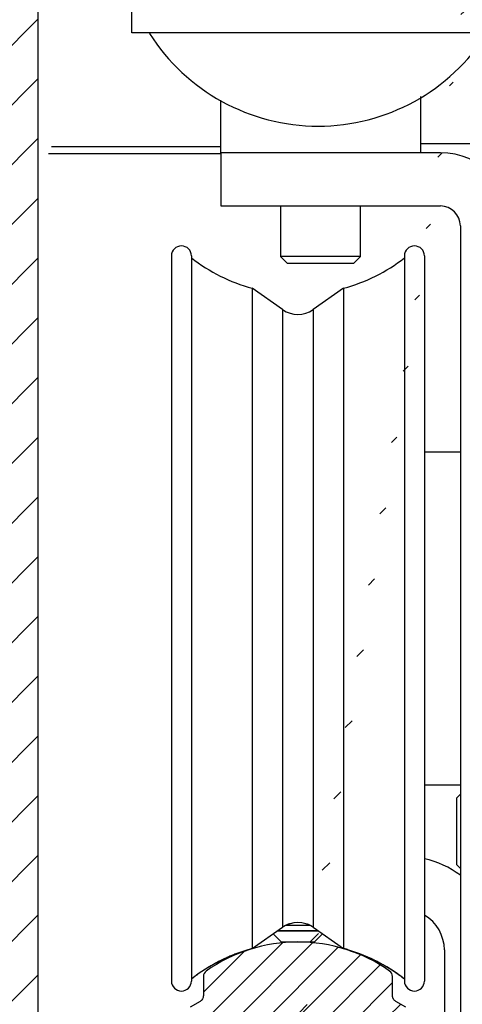
# Model space of a CAD drawing. Extents: x -193 to 1264, y -270 to 1781.
# Drawn here: x 997 to 1030, y 384 to 458 of the extents above; entities that cross this region are included whole.
import ezdxf

# ---------------------------------------------------------------- set-up
doc = ezdxf.new("R2010")
doc.units = 0
doc.header["$MEASUREMENT"] = 0
doc.header["$PDMODE"] = 2
doc.header["$PDSIZE"] = -0.01
doc.layers.get('0').update_dxf_attribs({"color": 1, "linetype": 'CONTINUOUS'})
doc.layers.get('DEFPOINTS').update_dxf_attribs({"color": 1, "linetype": 'CONTINUOUS'})
for name, color, linetype in [('2', 7, 'CONTINUOUS'), ('dimension-Bemassung', 2, 'CONTINUOUS'), ('hatching-Schraffur', 5, 'CONTINUOUS'), ('outline-Körperkante', 7, 'CONTINUOUS')]:
    doc.layers.add(name, color=color, linetype=linetype)
doc.styles.get("Standard").update_dxf_attribs({"font": 'monotxt.shx'})
doc.dimstyles.new('ISO-7.5', dxfattribs={"dimtxt": 7.5, "dimasz": 10, "dimexe": 2, "dimexo": 1.3, "dimgap": 4, "dimtad": 1, "dimtxsty": 'STANDARD', "dimcen": 2.5, "dimadec": 0, "dimazin": 0, "dimtfac": 1, "dimtmove": 0, "dimatfit": 3, "dimfxl": 1, "dimarcsym": 0})

# ---------------------------------------------------------------- blocks, each defined once
blk = doc.blocks.new('337026_Kämpferprofil_selbsttragend')
at = {"layer": 'hatching-Schraffur'}
h = blk.add_hatch(dxfattribs=at)
h.set_pattern_fill('ANSI31', color=256, style=0)
h.set_pattern_definition([(45, (-50, 200), (-2.245064030267287, 2.245064030267288), [])])
edge = h.paths.add_edge_path(flags=16)
edge.add_arc((-1.499999999999981, 183.392774229624), 1.499999999999981, 0, 102.2257885931583)
edge.add_arc((-3.299999999999974, 191.7), 7.000000000000001, 259.151029108333, 282.2257885931573, ccw=False)
edge.add_arc((-4.429324861157061, 185.80723958081), 1.000000000000036, 165.0000000000024, 259.1510291083345, ccw=False)
edge.add_line((-5.39525068744615, 186.0660586259125), (-5.394354018681042, 186.0694050393015))
edge.add_arc((-4.428428192391879, 185.810585994199), 1.000000000000081, 86.30772943414132, 165.0000000000035, ccw=False)
edge.add_arc((-4.099999999999965, 190.9), 4.100000000000016, 266.3077294341364, 375.803595590368)
edge.add_line((-0.1549762906581122, 192.0165965845957), (0.4961940777125449, 192.6677669529663))
edge.add_arc((0.1426406871192632, 193.0213203435596), 0.5000000000000075, 315.0000000000004, 404.9999999999996)
edge.add_line((0.4961940777125449, 193.3748737341529), (-1.625126265847086, 195.4961940777125))
edge.add_arc((-1.978679656440363, 195.1426406871192), 0.500000000000004, 45, 135)
edge.add_line((-2.332233047033639, 195.4961940777125), (-2.983403415404325, 194.8450237093418))
edge.add_arc((-4.100000000000056, 190.8999999999999), 4.10000000000008, 74.19640440963141, 183.6922705658615)
edge.add_arc((-9.189414005801066, 190.5715718076081), 1.000000000000035, -74.99999999999977, 3.6922705658628843, ccw=False)
edge.add_line((-8.930594960698526, 189.605645981319), (-8.933941374087482, 189.6047493125538))
edge.add_arc((-9.192760419190009, 190.5706751388429), 0.9999999999999992, 190.8489708916679, 285.0000000000004, ccw=False)
edge.add_arc((-3.299999999999987, 191.6999999999999), 7, 167.7742114068417, 190.8489708916672, ccw=False)
edge.add_arc((-11.607225770376, 193.5000000000001), 1.499999999999998, 347.7742114068416, 449.9999999999999)
edge.add_line((-11.607225770376, 195.0000000000001), (-44.5, 195.0000000000001))
edge.add_arc((-44.5, 194.5000000000001), 0.5, 90, 180)
edge.add_line((-45, 194.5000000000001), (-44.99999999999999, 16.60722577037606))
edge.add_arc((-43.49999999999997, 16.60722577037605), 1.500000000000007, 179.9999999999997, 282.2257885931569)
edge.add_arc((-41.69999999999993, 8.29999999999998), 7.000000000000022, 79.15102910833349, 102.22578859315792, ccw=False)
edge.add_arc((-40.57067513884292, 14.19276041919003), 1.000000000000003, -15, 79.15102910833258, ccw=False)
edge.add_line((-39.60474931255385, 13.93394137408751), (-39.605645981319, 13.93059496069838))
edge.add_arc((-40.57157180760806, 14.18941400580091), 0.9999999999999992, 266.30772943413615, 344.9999999999996, ccw=False)
edge.add_arc((-40.90000000000006, 9.10000000000002), 4.100000000000019, 86.30772943413653, 195.8035955903683)
edge.add_line((-44.84502370934191, 7.983403415404325), (-45.45052571912836, 7.377901405617819))
edge.add_arc((-45.09697232853509, 7.024348015024543), 0.4999999999999991, 134.9999999999994, 225.0000000000006)
edge.add_line((-45.45052571912836, 6.670794624431266), (-43.32920537556873, 4.549474280871663))
edge.add_arc((-42.97565198497546, 4.903027671464941), 0.4999999999999997, 225.0000000000007, 314.9999999999993)
edge.add_line((-42.62209859438219, 4.549474280871663), (-42.01659658459568, 5.154976290658169))
edge.add_arc((-40.90000000000007, 9.100000000000035), 4.100000000000001, 254.196404409633, 363.9737280465372)
edge.add_arc((-35.81226075205017, 9.453425161626006), 1.000000000000016, 106.57822253706519, 183.9737280465366, ccw=False)
edge.add_line((-36.09758485150396, 10.41185625370875), (-36.09725290239774, 10.4119550746679))
edge.add_arc((-35.81192880294397, 9.45352398258517), 1, 11.084354202601276, 106.57822253706459, ccw=False)
edge.add_arc((-41.69999999999999, 8.300000000000013), 6.999999999999988, -12.225788593157688, 11.084354202601617, ccw=False)
edge.add_arc((-33.39277422962395, 6.500000000000001), 1.500000000000003, 167.7742114068428, 269.9999999999995)
edge.add_line((-33.39277422962397, 5), (-0.5, 5))
edge.add_arc((-0.5, 5.5), 0.5, 270, 360)
edge.add_line((0, 5.5), (0, 183.392774229624))
edge = h.paths.add_edge_path()
edge.add_arc((22.50005421359364, 82.50826743823109), 0.4999734585983254, 45.00629378340669, 90.00621279079193)
edge.add_arc((22.4999411885278, 82.50825975238055), 0.5000588114721736, 359.9978392303195, 404.9977582377003)
edge.add_arc((22.99999999999997, 89.60824089389001), 10, 270, 360)
edge.add_line((22.99999999999997, 79.60824089389001), (22.99999999999997, 82.50825975238055))
edge.add_line((32.99999999999997, 89.6082408938901), (33.00000000000003, 94.00824089389022))
edge.add_line((9.959612464598967, 82.99983688203768), (22.4999999996442, 83.0082408938901))
edge.add_arc((40.50000000000003, 193.5), 0.3485122465729103, 95.26220550063447, 263.8446411575326)
edge.add_arc((38.60000000000449, 193.5000000000053), 1.899999999994567, 10.5244110011125, 79.47557836916668)
edge.add_arc((38.60000000000591, 195.4), 0.3485125975753097, 185.2622108152809, 354.737789184541)
edge.add_arc((38.59999999999831, 193.4999999999968), 1.900000000002341, 100.5244216305156, 169.4305340908385)
edge.add_arc((36.70000000000047, 193.5000000000002), 0.3499999999997843, 315.2772522432376, 444.7152670461046)
edge.add_line((36.69079152932957, 192.9996956416502), (36.94868205383261, 193.2537131020504))
edge.add_arc((36.33992314409724, 193.3559137998685), 0.5000000000000002, 224.9999999999996, 314.5665119528147)
edge.add_line((35.6351767721859, 193.3535533905932), (35.98636975350397, 193.0023604092752))
edge.add_arc((35.28162338159262, 193), 0.5000000000000027, 45.00000000000022, 90)
edge.add_line((10, 193.5), (35.28162338159262, 193.5))
edge.add_arc((10, 188.5), 5, 90, 180)
edge.add_line((5, 91.50000000000003), (5, 188.5))
edge.add_arc((8, 91.50000000000003), 3, 180, 270)
edge.add_line((10.99999999999997, 88.50000000000003), (8, 88.50000000000003))
edge.add_arc((10.99999999999997, 91.50000000000003), 3, 270, 360)
edge.add_line((13.99999999999997, 94.00000000000003), (13.99999999999997, 91.50000000000003))
edge.add_arc((14.49999999999997, 94.00000000000003), 0.5, 90, 180)
edge.add_line((17.5, 94.49999999999997), (14.49999999999997, 94.50000000000001))
edge.add_arc((17.5, 93.99999999999996), 0.5, 0, 90)
edge.add_line((18, 88.99999999999996), (18, 93.99999999999996))
edge.add_arc((18.5, 88.99999999999996), 0.5, 180, 270)
edge.add_line((23.01676030258088, 88.50000000000003), (18.5, 88.49999999999997))
edge.add_arc((24.5, 87.90000000000003), 1.599999999999988, 22.02431283704211, 157.9756871629579)
edge.add_line((30.50000000000003, 88.50000000000003), (25.98323969741912, 88.50000000000003))
edge.add_arc((30.50000000000003, 89.00000000000003), 0.5, 270, 360)
edge.add_line((31, 94.00000000000003), (31.00000000000003, 89.00000000000003))
edge.add_arc((31.5, 94.00000000000003), 0.5, 90, 180)
edge.add_line((32.5, 94.50000000000001), (31.5, 94.50000000000001))
edge.add_arc((32.5, 94.00000000000003), 0.5, 0, 90)
edge.add_arc((9.999999999999972, 78.00000000000001), 5, 90, 180)
edge.add_line((4.999999999999971, 5.5), (4.999999999999971, 78.00000000000001))
edge.add_arc((5.499999999999971, 5.5), 0.5, 180, 270)
edge.add_line((13.00000000000003, 5), (5.499999999999971, 5))
edge.add_arc((13.00000000000003, 5.5), 0.5, 270, 360)
edge.add_line((13.49999999999997, 16.5), (13.50000000000003, 5.5))
edge.add_arc((13.99999999999997, 16.5), 0.5, 90, 180)
edge.add_line((14.5, 17), (13.99999999999997, 17))
edge.add_arc((14.5, 17.5), 0.5, 270, 360)
edge.add_line((15, 25.5), (15, 17.5))
edge.add_arc((15.5, 25.5), 0.5, 90, 180)
edge.add_line((18.49999999999997, 26), (15.5, 26))
edge.add_arc((18.49999999999997, 25.5), 0.5, 0, 90)
edge.add_line((19, 8.550000000000011), (18.99999999999997, 25.5))
edge.add_arc((18.5, 8.550000000000011), 0.5, 270, 360)
edge.add_line((18, 8.050000000000011), (18.5, 8.050000000000011))
edge.add_arc((18, 8.550000000000011), 0.5, 180, 270)
edge.add_line((17.5, 9), (17.5, 8.550000000000011))
edge.add_arc((17, 9), 0.5, 0, 90)
edge.add_line((16.5, 9.5), (17, 9.5))
edge.add_arc((16.5, 9), 0.5, 90, 180)
edge.add_line((16, 2.5), (16, 9))
edge.add_arc((16.5, 2.5), 0.5, 180, 270)
edge.add_line((17, 2), (16.5, 2))
edge.add_arc((17, 2.5), 0.5, 270, 360)
edge.add_line((17.5, 2.949999999999988), (17.5, 2.5))
edge.add_arc((18, 2.949999999999988), 0.5, 90, 180)
edge.add_line((18.50000000000003, 3.449999999999988), (18, 3.449999999999988))
edge.add_arc((18.50000000000003, 2.949999999999988), 0.5, 0, 90)
edge.add_line((18.99999999999997, 0.5), (19.00000000000003, 2.949999999999988))
edge.add_arc((18.49999999999997, 0.5), 0.5, 270, 360)
edge.add_line((10.51961524227067, 0), (18.49999999999997, 0))
edge.add_line((10, 0.3000000000000114), (10.51961524227067, 0))
edge.add_line((9.480384757729325, 0), (10, 0.3000000000000114))
edge.add_line((-48.5, 0), (9.480384757729325, 0))
edge.add_arc((-48.5, 1.5), 1.5, 180, 270)
edge.add_line((-50, 198.5), (-50, 1.5))
edge.add_arc((-48.5, 198.5), 1.5, 90, 180)
edge.add_line((113.5, 200), (-48.5, 200))
edge.add_arc((113.5, 199.5), 0.5, 0, 90)
edge.add_line((114, 198.5), (114, 199.5))
edge.add_line((113, 197.5), (114, 198.5))
edge.add_line((112, 197.5), (113, 197.5))
edge.add_arc((112, 197), 0.5, 90, 179.9999999999994)
edge.add_line((111.5, 195.5), (111.5, 197))
edge.add_arc((112, 195.5), 0.5, 180, 270)
edge.add_line((114.25, 195), (112, 195))
edge.add_arc((114.25, 194.75), 0.25, 0, 90)
edge.add_arc((114.75, 194.75), 0.2499999999999289, 179.9999999999902, 270)
edge.add_line((117.5, 194.5000000000001), (114.75, 194.5))
edge.add_line((120.25, 194.5), (117.5, 194.5000000000001))
edge.add_arc((120.25, 194.75), 0.25, 270, 360.000000000013)
edge.add_arc((120.7499999999999, 194.75), 0.25, 90, 180)
edge.add_line((123, 195), (120.7499999999999, 195))
edge.add_arc((123, 195.5), 0.5, 270, 360)
edge.add_line((123.5, 197), (123.5, 195.5))
edge.add_arc((123, 197), 0.5000000000000049, 5.598e-13, 90)
edge.add_line((122, 197.5), (123, 197.5))
edge.add_line((121, 198.5), (122, 197.5))
edge.add_line((121, 199.5), (121, 198.5))
edge.add_arc((121.5, 199.5), 0.5, 90, 180)
edge.add_line((138, 200), (121.5, 200))
edge.add_arc((138, 199.5), 0.5, 0, 90)
edge.add_line((138.5, 197.5), (138.5, 199.5))
edge.add_arc((138, 197.5), 0.5, 270, 360)
edge.add_line((128, 197), (138, 197))
edge.add_arc((128, 195.5), 1.5, 90, 180)
edge.add_line((126.5, 194.5), (126.5, 195.5))
edge.add_arc((123.5, 194.5), 2.999999999999997, 270, 360)
edge.add_line((111.5, 191.5), (123.5, 191.5))
edge.add_arc((111.5, 191), 0.5, 90, 180.0000000000016)
edge.add_arc((109.5, 191), 1.50000000000001, 270, 360.0000000000007)
edge.add_line((107, 189.4999999999999), (109.5, 189.5))
edge.add_arc((107, 190), 0.5, 180, 270)
edge.add_line((106.5, 191), (106.5, 190))
edge.add_arc((107, 191), 0.5000000000000036, 90, 179.9999999999996)
edge.add_line((107.75, 191.5), (107, 191.5))
edge.add_arc((107.75, 192), 0.5, 270, 359.9999999999994)
edge.add_line((108.25, 195.4), (108.25, 192))
edge.add_arc((107.75, 195.4), 0.5000000000000125, 1.4249e-12, 90)
edge.add_line((106.9999999999999, 195.9000000000001), (107.75, 195.9))
edge.add_arc((107, 196.4), 0.5, 180.0000000000024, 269.9999999999935)
edge.add_line((106.5, 196.5), (106.5, 196.4))
edge.add_arc((106, 196.5), 0.4999999999999974, 6.2084e-12, 90)
edge.add_line((103, 197), (106, 197))
edge.add_line((100, 197), (103, 197))
edge.add_arc((100, 196.5), 0.5, 90, 179.9999999999966)
edge.add_line((99.50000000000006, 196.4), (99.50000000000001, 196.5))
edge.add_arc((99.00000000000006, 196.4), 0.4999999999999956, 270.0000000000033, 359.9999999999973)
edge.add_line((98.24999999999997, 195.9), (99.00000000000009, 195.9))
edge.add_arc((98.24999999999997, 195.4), 0.5, 90, 180)
edge.add_line((97.75, 192), (97.74999999999999, 195.4))
edge.add_arc((98.25000000000001, 192), 0.5000000000000071, 180.0000000000008, 270)
edge.add_line((99.00000000000003, 191.5), (98.25000000000001, 191.5))
edge.add_arc((99, 191), 0.5, 359.9999999999988, 449.9999999999968)
edge.add_line((99.50000000000001, 190), (99.50000000000001, 191))
edge.add_arc((99, 189.9999999999999), 0.4999999999999858, 270.0000000000033, 360.0000000000016)
edge.add_line((96.49999999999994, 189.5), (99.00000000000003, 189.4999999999999))
edge.add_arc((96.49999999999994, 191), 1.5, 180.0000000000001, 270)
edge.add_line((95, 195.5), (94.99999999999994, 191))
edge.add_arc((93.49999999999999, 195.5), 1.499999999999997, 359.9999999999999, 450)
edge.add_line((87.50000000000003, 197), (93.49999999999999, 197))
edge.add_arc((87.50000000000003, 195.5), 1.5, 90, 179.9999999999998)
edge.add_line((86, 191), (86.00000000000003, 195.5))
edge.add_arc((84.50000000000001, 191), 1.500000000000007, 270, 359.9999999999997)
edge.add_line((81.99999999999997, 189.4999999999999), (84.50000000000001, 189.5))
edge.add_arc((81.99999999999997, 190), 0.5, 180, 270)
edge.add_line((81.49999999999996, 191), (81.49999999999996, 190))
edge.add_arc((81.99999999999997, 191), 0.5000000000000036, 90, 179.9999999999996)
edge.add_line((82.75, 191.5), (81.99999999999997, 191.5))
edge.add_arc((82.75, 192), 0.5, 270, 359.9999999999992)
edge.add_line((83.25000000000001, 195.4), (83.25000000000001, 192))
edge.add_arc((82.75000000000003, 195.4), 0.5, 0, 90)
edge.add_line((81.99999999999991, 195.9), (82.75000000000003, 195.9))
edge.add_arc((81.99999999999993, 196.4), 0.5, 180.0000000000027, 269.9999999999968)
edge.add_line((81.49999999999996, 196.5), (81.49999999999994, 196.4))
edge.add_arc((80.99999999999997, 196.5), 0.5000000000000009, 3.3587e-12, 90)
edge.add_line((78, 197), (80.99999999999997, 197))
edge.add_line((75, 197), (78, 197))
edge.add_arc((75, 196.5), 0.5, 90, 179.9999999999938)
edge.add_line((74.5, 196.4), (74.5, 196.5))
edge.add_arc((74, 196.4), 0.4999999999999929, 270.0000000000065, 359.9999999999976)
edge.add_line((73.24999999999997, 195.9), (74.00000000000006, 195.9000000000001))
edge.add_arc((73.25, 195.4), 0.5, 90.00000000000325, 180.0000000000002)
edge.add_line((72.75, 192), (72.75, 195.4))
edge.add_arc((73.25, 192), 0.5000000000000054, 180.0000000000006, 270)
edge.add_line((74.00000000000003, 191.5), (73.25, 191.5))
edge.add_arc((74.00000000000003, 191), 0.5, 4.071e-13, 90)
edge.add_line((74.50000000000001, 190), (74.50000000000001, 191))
edge.add_arc((74.00000000000003, 190), 0.5, 270, 360)
edge.add_line((71.5, 189.5), (74.00000000000003, 189.4999999999999))
edge.add_arc((71.5, 191), 1.5, 180.0000000000001, 270)
edge.add_line((70.00000000000003, 194.4), (70, 191))
edge.add_arc((68.50000000000003, 194.4), 1.499999999999996, 359.9999999999998, 450)
edge.add_line((57.49999999999997, 195.9), (68.50000000000003, 195.9))
edge.add_arc((57.49999999999997, 194.4), 1.5, 90, 180)
edge.add_line((55.99999999999997, 190), (55.99999999999997, 194.4))
edge.add_arc((55.49999999999997, 190), 0.5, 270, 360)
edge.add_line((51.99999999999997, 189.5), (55.49999999999997, 189.5))
edge.add_arc((51.99999999999997, 190), 0.5, 180.0000000000004, 270)
edge.add_line((51.49999999999995, 191), (51.49999999999997, 190))
edge.add_arc((51.99999999999994, 191), 0.4999999999999947, 90, 180.0000000000006)
edge.add_line((52.74999999999997, 191.5), (51.99999999999994, 191.5))
edge.add_arc((52.74999999999997, 192), 0.5, 270, 360)
edge.add_line((53.24999999999997, 195.4), (53.24999999999997, 192))
edge.add_arc((52.74999999999997, 195.4), 0.5000000000000009, 1.018e-13, 90)
edge.add_line((43.25000000000002, 195.9000000000001), (52.74999999999997, 195.9))
edge.add_arc((43.25000000000002, 195.4), 0.5, 90, 179.9999999999998)
edge.add_line((42.75, 192), (42.75000000000003, 195.4))
edge.add_arc((43.25, 192), 0.5, 180, 270)
edge.add_line((44.00000000000003, 191.5), (43.25, 191.5))
edge.add_arc((44.00000000000003, 191), 0.5, 0, 90)
edge.add_line((44.50000000000002, 190), (44.50000000000002, 191))
edge.add_arc((44.00000000000003, 190), 0.5, 270, 360)
edge.add_line((39.69583694396576, 189.5), (44.00000000000003, 189.5))
edge.add_arc((39.69583694396576, 190), 0.5000000000000066, 225.0000000000003, 270)
edge.add_line((38.10236051295902, 190.8863696498201), (39.34228355337248, 189.6464466094067))
edge.add_arc((38.4559139035523, 191.2399230404134), 0.500000000000004, 135.4334711173815, 225)
edge.add_line((38.35371341256553, 191.8486820077127), (38.09969584900887, 191.5907915309014))
edge.add_arc((38.60000035708348, 191.6), 0.35, 5.28474372238139, 136.1441837488102)
edge.add_arc((38.59999999999653, 193.4999999999994), 1.900000000000068, 280.5694766772635, 349.4617964614658)
at = {"layer": 'outline-Körperkante'}
blk.add_line((5, 91.50000000000003), (5, 188.5), dxfattribs=at)
blk = doc.blocks.new('*D60')
at = {"layer": 'DEFPOINTS', "color": 0}
for p in [(1148.485299864876, 517.0950069091564), (993.4859114417294, 351.6781263336161), (1148.485299864876, 312.151383002888)]:
    blk.add_point(p, dxfattribs=at)
at = {"layer": 'dimension-Bemassung', "color": 0, "lineweight": -2}
for p, q in [((993.4859114417294, 352.9781263336161), (993.4859114417294, 519.0950069091565)), ((1148.485299864876, 313.451383002888), (1148.485299864876, 519.0950069091565)), ((1003.485911441729, 517.0950069091564), (1138.485299864876, 517.0950069091564))]:
    blk.add_line(p, q, dxfattribs=at)
at = {"layer": 'dimension-Bemassung', "color": 0}
for points in [[(1003.485911441729, 518.7616735758231), (1003.485911441729, 515.4283402424899), (993.4859114417294, 517.0950069091564)], [(1138.485299864876, 518.7616735758231), (1138.485299864876, 515.4283402424899), (1148.485299864876, 517.0950069091564)]]:
    blk.add_solid(points, dxfattribs=at)
at = {"layer": 'dimension-Bemassung', "color": 0, "insert": (1069.784905521775, 524.8450069091565), "char_height": 7.5, "attachment_point": 5}
blk.add_mtext('155', dxfattribs=at)
blk = doc.blocks.new('SR_PD2301 Flachmotor')
at = {"layer": '2', "color": 150, "linetype": 'Continuous'}
for p, q in [((12.01999999999998, 169.5020214012986), (12.01999999999998, 185.5020214012986)), ((84.01999999999995, 169.5020214012986), (12.01999999999998, 169.5020214012986)), ((18.70000999999996, 160.9520114012987), (6.000019999999977, 160.9520114012987)), ((5.75972999999999, 160.4520114012986), (18.70000999999996, 160.4520114012986)), ((14.99999999999997, 152.7520214012986), (14.99999999999997, 98.25202140129868)), ((16.49999999999997, 152.7520214012986), (16.49999999999997, 98.25202140129868)), ((32.49999999999997, 152.7520214012986), (32.49999999999997, 98.25202140129868)), ((33.99999999999997, 152.7520214012986), (33.99999999999997, 98.25202140129868)), ((21.06882999999999, 150.3129914012986), (21.06882999999999, 100.6910414012986)), ((23.35283999999996, 148.7137114012987), (21.06882999999999, 150.3129914012986)), ((27.93115999999998, 150.3129914012986), (25.64714999999998, 148.7137114012987)), ((27.93115999999998, 150.3129914012986), (27.93115999999998, 100.6910414012986)), ((23.35283999999996, 148.7137114012987), (23.35283999999996, 102.2903214012986)), ((25.64714999999998, 148.7137114012987), (25.64714999999998, 102.2903214012986)), ((21.06882999999999, 100.6910414012986), (23.35283999999996, 102.2903214012986)), ((23.35283999999996, 102.2949814012986), (23.35283999999996, 102.2903214012986)), ((25.64714999999998, 102.2949814012986), (25.64714999999998, 102.2903214012986)), ((25.64714999999998, 102.2903214012986), (27.93115999999998, 100.6910414012986)), ((21.06882999999999, 100.6959914012987), (21.06882999999999, 100.6910414012986)), ((21.06882999999999, 100.6910414012986), (21.06882999999999, 100.6910414012986)), ((27.93115999999998, 100.6959914012987), (27.93115999999998, 100.6910414012986)), ((27.93115999999998, 100.6910414012986), (27.93115999999998, 100.6910414012986)), ((14.99999999999997, 98.25748140129868), (14.99999999999997, 98.25202140129868)), ((16.49999999999997, 98.25748140129868), (16.49999999999997, 98.25202140129868)), ((32.49998999999997, 98.25748140129868), (32.49998999999997, 98.25201140129866)), ((32.49999999999997, 98.25748140129868), (32.49999999999997, 98.25202140129868)), ((33.99999999999997, 98.25748140129868), (33.99999999999997, 98.25202140129868))]:
    blk.add_line(p, q, dxfattribs=at)
at = {"layer": '2', "color": 30, "linetype": 'Continuous'}
for p, q in [((18.69999999999999, 160.5020214012986), (18.69999999999999, 164.4662914012986)), ((33.69999999999999, 164.7248514012987), (33.69999999999999, 160.5020214012986)), ((33.69996999999998, 161.2020214012986), (44.57512999999997, 161.2020214012986))]:
    blk.add_line(p, q, dxfattribs=at)
at = {"layer": '2', "color": 254, "linetype": 'Continuous'}
for p, q in [((35.19999999999999, 160.5020214012986), (18.69999999999999, 160.5020214012986)), ((18.69999999999999, 160.5020214012986), (18.69999999999999, 156.5020214012986)), ((18.69999999999999, 156.5020214012986), (35.19999999999999, 156.5020214012986)), ((36.69999999999999, 155.0020214012986), (36.69999999999999, 58.50202140129866))]:
    blk.add_line(p, q, dxfattribs=at)
at = {"layer": '2', "color": 237, "linetype": 'Continuous'}
for p, q in [((23.19999999999999, 156.5020214012986), (23.19999999999999, 152.7020214012986)), ((29.19999999999999, 152.7020214012986), (29.19999999999999, 156.5020214012986)), ((23.19999999999999, 152.7020214012986), (23.69999999999999, 152.2020214012986)), ((29.19999999999999, 152.7020214012986), (23.19999999999999, 152.7020214012986)), ((28.69999999999999, 152.2020214012986), (29.19999999999999, 152.7020214012986)), ((36.69997999999998, 112.3020014012986), (36.39998999999998, 112.0020214012986)), ((36.39998999999998, 107.0020214012986), (36.69996999999998, 106.7020314012986)), ((23.62535999999997, 102.4521114012987), (24.50000999999998, 102.4521114012987)), ((24.50000999999998, 102.4521114012987), (25.37463, 102.4521114012987)), ((22.65230999999997, 101.7998014012986), (23.24999999999997, 101.2021114012987)), ((25.74999999999997, 101.2021114012987), (26.34768, 101.7998014012986)), ((23.24999999999997, 101.2021114012987), (24.50000999999998, 101.2021114012987)), ((24.50000999999998, 101.2021114012987), (25.74999999999997, 101.2021114012987))]:
    blk.add_line(p, q, dxfattribs=at)
at = {"layer": '2', "color": 221, "linetype": 'Continuous'}
for p, q in [((23.69999999999999, 152.2020214012986), (28.69999999999999, 152.2020214012986)), ((36.39998999999998, 112.0020214012986), (36.39998999999998, 107.0020214012986)), ((22.98408999999998, 102.0321114012986), (24.50000999999998, 102.0321114012986)), ((23.01270999999997, 102.0521114012987), (24.50000999999998, 102.0521114012987)), ((24.50000999999998, 102.0521114012987), (25.98729999999998, 102.0521114012987)), ((24.50000999999998, 102.0321114012986), (26.01589999999999, 102.0321114012986))]:
    blk.add_line(p, q, dxfattribs=at)
at = {"layer": '2', "color": 1, "linetype": 'Continuous'}
for p, q in [((36.69999999999999, 138.0020214012986), (33.99999999999997, 138.0020214012986)), ((33.99999999999997, 113.0020214012986), (36.69999999999999, 113.0020214012986)), ((35.49999999999997, 100.6021114012986), (35.49999999999997, 82.60211140129866))]:
    blk.add_line(p, q, dxfattribs=at)
at = {"layer": '2', "color": 150, "linetype": 'Continuous'}
for points in [[(23.86809999999997, 102.5482314012986), (23.84923999999998, 102.5420314012986, 0.0025242208), (23.83048, 102.5356514012986, 0.0025396871), (23.81181999999999, 102.5290814012986, 0.0025428889), (23.79325999999998, 102.5223414012986, 0.0025329482), (23.77479999999997, 102.5154214012986, 0.002528273), (23.75644999999997, 102.5083314012986, 0.0025240537), (23.73820999999995, 102.5010614012986, 0.0025209237), (23.72008, 102.4936314012987, 0.0025148116), (23.70206999999997, 102.4860314012987, 0.0025111777), (23.68415999999996, 102.4782714012986, 0.00250552), (23.66637999999998, 102.4703414012986, 0.0025011682), (23.64870999999997, 102.4622514012986, 0.0024935837), (23.63116999999997, 102.4540014012986, 0.002491103), (23.61373999999998, 102.4456014012986, 0.0024885922), (23.59643999999997, 102.4370414012987, 0.0024784339), (23.57925999999998, 102.4283314012986, 0.0024571782), (23.56221999999997, 102.4194814012986, 0.0024727532), (23.54529999999997, 102.4104714012986, 0.0025131579), (23.52847999999998, 102.4012914012986, 0.002440294), (23.51184999999998, 102.3920214012986, 0.0022778473), (23.49544999999998, 102.3826714012986, 0.0024989632), (23.47893999999997, 102.3730214012986, 0.0029551744), (23.46219999999997, 102.3629814012986, 0.0022566403), (23.44656999999998, 102.3534714012986, 0.000811821), (23.43249999999998, 102.3448114012986, 0.0031378908), (23.41475999999997, 102.3334114012986, 0.0053698162), (23.38783999999998, 102.3154914012986, 0.002645228), (23.35282999999998, 102.2918014012986, 0.001412194)], [(25.64713999999998, 102.2918014012986), (25.63188, 102.3023814012987, 0.0024135931), (25.61646999999997, 102.3128514012986, 0.0023918837), (25.60090999999997, 102.3231914012986, 0.0023871101), (25.58521999999996, 102.3334114012986, 0.0024035576), (25.56938, 102.3435114012986, 0.002411771), (25.55340999999996, 102.3534814012986, 0.002418069), (25.53728999999999, 102.3633114012986, 0.0024226548), (25.52103999999997, 102.3730214012986, 0.0024311438), (25.50464999999997, 102.3825914012986, 0.00243661), (25.48812999999999, 102.3920214012986, 0.0024446552), (25.47146999999998, 102.4013214012986, 0.0024490403), (25.45468, 102.4104714012986, 0.0024552882), (25.43775999999997, 102.4194714012986, 0.0024618911), (25.42071999999999, 102.4283314012986, 0.0024737406), (25.40353999999997, 102.4370414012987, 0.0024718519), (25.38623999999996, 102.4456014012986, 0.002463127), (25.36881999999997, 102.4540014012986, 0.0024896459), (25.35126999999997, 102.4622514012986, 0.002548491), (25.33355999999998, 102.4703514012986, 0.0024779173), (25.31580999999997, 102.4782714012986, 0.0023154293), (25.29805999999997, 102.4859814012986, 0.0025662748), (25.27988999999997, 102.4936414012987, 0.0030755777), (25.26116999999997, 102.5012614012986, 0.002325947), (25.24351999999996, 102.5083314012986, 0.0007751312), (25.22750999999997, 102.5146414012986, 0.0033103023), (25.20671999999996, 102.5223414012986, 0.0057150401), (25.17438999999996, 102.5336914012987, 0.0027808237), (25.13187999999999, 102.5482314012986, 0.0014658177)], [(28.25465999999997, 100.5996014012986), (28.24389999999997, 100.6028414012986, 0.0002139993), (28.23314999999997, 100.6060714012986, 0.0002140523), (28.22238999999996, 100.6092914012986, 0.0002140626), (28.21161999999998, 100.6125014012986, 0.0002140228), (28.20085999999998, 100.6157114012986, 0.000214004), (28.19008999999997, 100.6189014012986, 0.0002139901), (28.17933, 100.6220814012986, 0.0002139746), (28.16855999999996, 100.6252514012986, 0.0002139437), (28.15777999999998, 100.6284214012986, 0.0002139412), (28.14700999999997, 100.6315714012986, 0.0002139512), (28.13622999999998, 100.6347214012986, 0.0002138947), (28.12545999999997, 100.6378514012986, 0.0002137637), (28.11467999999999, 100.6409814012986, 0.0002139012), (28.10388999999998, 100.6440914012987, 0.0002142604), (28.09310999999997, 100.6472014012986, 0.000213714), (28.08232999999999, 100.6503014012986, 0.0002123909), (28.07153999999997, 100.6533814012986, 0.0002142139), (28.06074999999998, 100.6564614012986, 0.0002185249), (28.04993999999997, 100.6595414012986, 0.000212312), (28.03916999999998, 100.6625914012986, 0.0001982433), (28.02845999999997, 100.6656214012986, 0.0002187543), (28.01757999999998, 100.6686814012986, 0.0002606809), (28.00643999999997, 100.6718014012986, 0.0001979194), (27.99597999999998, 100.6747314012986, 6.80674e-05), (27.98652999999999, 100.6773714012986, 0.000279022), (27.97438, 100.6807414012986, 0.0004800264), (27.95565999999997, 100.6859114012986, 0.0002347689), (27.93114999999998, 100.6926614012986, 0.0001244441)], [(20.74531999999996, 100.5996014012986), (20.59275999999997, 100.5525314012986, 0.0030662117), (20.44064999999998, 100.5036014012986, 0.0030583893), (20.28903, 100.4527014012986, 0.0030557071), (20.13788999999997, 100.3999414012986, 0.0030622527), (19.98731999999998, 100.3452414012986, 0.0030654731), (19.83731999999998, 100.2886914012987, 0.0030670619), (19.68795999999997, 100.2302214012986, 0.0030680676), (19.53922999999997, 100.1699214012987, 0.0030702233), (19.39120999999997, 100.1077214012986, 0.0030715917), (19.24388999999996, 100.0437114012987, 0.0030733702), (19.09734999999997, 99.97783140129866, 0.0030734604), (18.95158999999998, 99.91016140129867, 0.0030727847), (18.80666999999997, 99.84065140129866, 0.0030752987), (18.66258999999996, 99.76938140129867, 0.0030809588), (18.51939999999999, 99.69629140129868, 0.0030734211), (18.37715999999997, 99.62150140129864, 0.0030546797), (18.23593999999997, 99.54497140129865, 0.0030803367), (18.09555999999998, 99.46666140129867, 0.0031409401), (17.95603999999997, 99.38646140129867, 0.0030523051), (17.81804999999997, 99.30501140129866, 0.0028513807), (17.68192999999999, 99.2224414012987, 0.003141625), (17.54486999999997, 99.13671140129867, 0.0037361134), (17.40598999999997, 99.04707140129867, 0.0028427822), (17.27624999999997, 98.96194140129867, 0.0009937949), (17.15951999999998, 98.88418140129866, 0.0039903911), (17.01242999999999, 98.78089140129867, 0.006855544), (16.78959999999998, 98.61742140129866, 0.0033617293), (16.49999999999997, 98.40072140129865, 0.0017854211)], [(32.50001999999998, 98.40072140129865), (32.37916999999999, 98.4938414012987, 0.0030761629), (32.25711999999999, 98.58557140129867, 0.0030681673), (32.13381999999999, 98.67583140129867, 0.0030664224), (32.00931999999998, 98.76467140129864, 0.003074885), (31.88362999999998, 98.85199140129868, 0.0030795224), (31.75679999999997, 98.93784140129866, 0.0030824083), (31.62880999999996, 99.02213140129867, 0.003084545), (31.49972999999997, 99.10490140129866, 0.0030879861), (31.36954999999998, 99.18607140129863, 0.0030903679), (31.23832999999999, 99.2656914012987, 0.0030932858), (31.10604999999998, 99.34367140129864, 0.0030942168), (30.97278999999998, 99.42006140129865, 0.0030945258), (30.83853999999997, 99.49477140129866, 0.0030977614), (30.70333999999997, 99.56785140129865, 0.0031043641), (30.56717999999998, 99.63923140129867, 0.0030972537), (30.43017999999998, 99.70894140129866, 0.003078998), (30.29234999999997, 99.77689140129868, 0.003105374), (30.15354999999997, 99.84319140129867, 0.0031673589), (30.01370999999998, 99.90780140129866, 0.0030777792), (29.87368999999998, 99.97050140129866, 0.0028748502), (29.73376999999997, 100.0311414012986, 0.0031688083), (29.59081999999998, 100.0907714012986, 0.0037704977), (29.44371999999999, 100.1496614012986, 0.0028664644), (29.30518999999998, 100.2039114012986, 0.0009972571), (29.17960999999997, 100.2520714012986, 0.0040279699), (29.01705999999996, 100.3098314012986, 0.006919514), (28.76512999999997, 100.3934714012986, 0.0033884487), (28.43425999999997, 100.4998114012986, 0.0017977561)], [(32.49996999999996, 98.40072140129865), (32.43338999999997, 98.45234140129868, 0.001634774), (32.36643999999998, 98.50356140129868, 0.0016317667), (32.29910999999996, 98.55436140129866, 0.0016309961), (32.23140999999996, 98.60476140129867, 0.0016333469), (32.16333999999998, 98.65473140129868, 0.0016345227), (32.09490999999997, 98.70429140129866, 0.0016353307), (32.02611999999997, 98.75341140129869, 0.0016358774), (31.95697999999999, 98.80212140129865, 0.0016369097), (31.88746999999998, 98.85038140129863, 0.0016376586), (31.81762999999998, 98.89821140129867, 0.0016388002), (31.74743999999999, 98.94559140129869, 0.001639029), (31.67691999999997, 98.99253140129866, 0.0016390257), (31.60604999999998, 99.03902140129865, 0.0016407051), (31.53485999999996, 99.08507140129865, 0.001644385), (31.46331999999998, 99.13065140129866, 0.0016407257), (31.39148999999998, 99.17578140129865, 0.0016313419), (31.31935999999996, 99.22042140129867, 0.0016458997), (31.24683999999997, 99.26465140129866, 0.0016798779), (31.17389999999998, 99.30846140129867, 0.0016323972), (31.10095999999996, 99.35165140129865, 0.0015245533), (31.02816999999999, 99.39412140129868, 0.0016831007), (30.95386999999997, 99.43674140129866, 0.0020069132), (30.87749999999997, 99.47979140129868, 0.0015233017), (30.80561999999998, 99.51992140129867, 0.0005226598), (30.74048999999997, 99.55597140129865, 0.0021493583), (30.65622999999999, 99.60115140129867, 0.0036990878), (30.52566999999996, 99.66930140129868, 0.0018083926), (30.35421999999997, 99.75769140129869, 0.0009579881)]]:
    blk.add_lwpolyline(points, format="xyb", dxfattribs=at)
at = {"layer": '2', "color": 6, "linetype": 'Continuous'}
for start, end in [(212.4138100000002, 212.4189000000005), (212.4188900000002, 270), (270, 327.5861400000001)]:
    blk.add_arc((26.01999999999998, 177.5020214012986), 15, start, end, dxfattribs=at)
at = {"layer": '2', "color": 254, "linetype": 'Continuous'}
for radius in [5.5, 1.5]:
    blk.add_arc((35.19999999999999, 155.0020214012986), radius, 0, 90, dxfattribs=at)
at = {"layer": '2', "color": 150, "linetype": 'Continuous'}
for centre, radius, start, end in [((15.74999999999997, 152.7520214012986), 0.75, 0, 180), ((33.24999999999997, 152.7520214012986), 0.75, 0, 180), ((24.49999999999997, 162.8520214012986), 13, 232.0201300000007, 254.6962900000005), ((24.49999999999997, 162.8520214012986), 13, 285.3037099999995, 307.9798699999993), ((24.49999999999997, 150.3520214012986), 2, 235.0000000000006, 304.9999999999994), ((24.49999999999997, 100.6520214012986), 2, 55.0000000000006, 124.9999999999994), ((24.49999999999997, 88.15202140129864), 13, 105.3037099999995, 127.9798699999993), ((24.49999999999997, 88.15202140129864), 13, 52.02012800000026, 74.69629300000067), ((15.74999999999997, 98.25202140129868), 0.75, 180, 0), ((33.24999999999997, 98.25202140129868), 0.75, 180, 0)]:
    blk.add_arc(centre, radius, start, end, dxfattribs=at)
at = {"layer": '2', "color": 1, "linetype": 'Continuous'}
for radius, start, end in [(7, 53.13010400000031, 77.62637600000008), (3, 0, 60.0000030000002)]:
    blk.add_arc((32.49999999999997, 100.6021114012986), radius, start, end, dxfattribs=at)

msp = doc.modelspace()

# ---------------------------------------------------------------- hatches: boundary and pattern name
at = {"layer": 'hatching-Schraffur'}
h = msp.add_hatch(dxfattribs=at)
h.set_pattern_fill('ANSI31', color=256, scale=0.5, style=0)
h.set_pattern_definition([(45, (848.5883655341943, 240.7221355536295), (-1.122532015133643, 1.122532015133644), [])])
edge = h.paths.add_edge_path()
edge.add_arc((1010.037038362344, 383.6835158840973), 0.3012598124140624, 120.1092091606234, 150.0137990337028)
edge.add_arc((1010.0360085865, 383.6840575641737), 0.300097152792643, 150.0051121393449, 179.9867522910766)
edge.add_line((1009.735911441729, 383.684126951478), (1009.735911441729, 383.457126951478))
edge.add_arc((1010.035911829342, 383.4571269807442), 0.3000003876131828, 180.0000055894313, 224.9999245967703)
edge.add_arc((1010.035911612417, 383.4571276805129), 0.3000007290349378, 225.0000483937255, 269.9999674010676)
edge.add_line((1010.035911441729, 383.157126951478), (1012.085911441729, 383.157126951478))
edge.add_arc((1012.085910128655, 382.6571304958203), 0.4999964556595462, 44.9999305243943, 89.9998495317405, ccw=False)
edge.add_arc((1012.085908157634, 382.6571228099673), 0.5000032841118053, 0.00047457905890269103, 45.00039358640788, ccw=False)
edge.add_line((1012.585911441729, 382.6571269514781), (1012.585911441729, 378.1571269514781))
edge.add_arc((1013.585915424137, 378.1571221634074), 1.00000398241921, 179.9997256648512, 224.9996446721959)
edge.add_arc((1013.585906653658, 378.1571309338859), 1.000003982419335, 225.0003553278006, 270.0002743351439)
edge.add_line((1013.585911441729, 377.157126951478), (1015.861911441729, 377.157126951478))
edge.add_arc((1017.985911441729, 375.6541257275177), 2.601997055960384, 35.284282235169314, 144.7157177648307, ccw=False)
edge.add_line((1020.109911441729, 377.157126951478), (1022.385911441729, 377.157126951478))
edge.add_arc((1022.3859112298, 378.1571188627939), 0.9999919113158394, 270.0000121427602, 314.9999311501038)
edge.add_arc((1022.385902459321, 378.1571342344995), 1.000008982434252, 314.9996637100141, 359.9995827173613)
edge.add_line((1023.385911441729, 378.1571269514781), (1023.385911441729, 382.6571269514781))
edge.add_arc((1023.885889725824, 382.6571831654271), 0.4999782872547408, 135.0065229164719, 180.0064419238213, ccw=False)
edge.add_arc((1023.885887754803, 382.6570701403604), 0.5000568116787175, 89.99728598658902, 134.9972049939309, ccw=False)
edge.add_line((1023.885911441729, 383.157126951478), (1025.935911441729, 383.157126951478))
edge.add_arc((1025.935895171041, 383.457088811597), 0.2999618605602511, 270.0031078676017, 315.0030268749496)
edge.add_arc((1025.935894954116, 383.4571658496602), 0.3000164901347527, 314.9926523953858, 359.9925714027336)
edge.add_line((1026.235911441729, 383.457126951478), (1026.235911441729, 383.684126951478))
edge.add_arc((1025.935810296958, 383.6840426263973), 0.300101156618224, 0.0160994757554687, 29.99773962748165)
edge.add_arc((1025.934780521114, 383.6835308621733), 0.3012488621169449, 29.9841137693375, 59.88870364242157)
edge.add_line((1026.085911441729, 383.9441269514781), (1025.337911441729, 384.375126951478))
edge.add_arc((1025.589858677169, 384.8096387825136), 0.5022727752482968, 210.0076984761209, 239.8931373705613, ccw=False)
edge.add_arc((1025.587313430763, 384.8083057102272), 0.4994020210265195, 180.02050877182, 210.0212977897363, ccw=False)
edge.add_line((1025.087911441729, 384.808126951478), (1025.087911441729, 386.250126951478))
edge.add_arc((1024.587799425255, 386.250343950274), 0.5001120635517778, 359.9751393408311, 414.8236541644147)
edge.add_arc((1017.974436671069, 376.8467720202309), 11.99636041917795, 54.8795391382177, 89.94519537535106)
edge.add_arc((1017.997386212389, 376.8467720202309), 11.99636041917794, 90.05480462464892, 125.1204608617823)
edge.add_arc((1011.384023458203, 386.250343950274), 0.5001120635517672, 125.1763458355853, 180.024860659169)
edge.add_line((1010.883911441729, 386.250126951478), (1010.883911441729, 384.808126951478))
edge.add_arc((1010.384515952696, 384.8082814525651), 0.4993955129330121, 329.9814850311451, 359.98227404906476, ccw=False)
edge.add_arc((1010.381970706289, 384.8096631382146), 0.5022905849779572, 300.104827608651, 329.99026650309395, ccw=False)
edge.add_line((1010.633911441729, 384.375126951478), (1009.885911441729, 383.9441269514781))

# ---------------------------------------------------------------- linework, layer by layer
at = {"layer": 'outline-Körperkante'}
msp.add_lwpolyline([(1026.085911441729, 383.9441269514781), (1025.337911441729, 384.375126951478, -0.1311439999999884), (1025.154911441729, 384.5584439514781, -0.131655999999988), (1025.087911441729, 384.808126951478), (1025.087911441729, 386.250126951478, 0.2439980000000061), (1024.875911441729, 386.659126951478, 0.1542079999999998), (1017.985911441729, 388.843126951478, 0.1542079999999998), (1011.095911441729, 386.659126951478, 0.2439980000000061), (1010.883911441729, 386.250126951478), (1010.883911441729, 384.808126951478, -0.1316560000000009), (1010.816924441729, 384.5584439514781, -0.1311439999999999), (1010.633911441729, 384.375126951478), (1009.885911441729, 383.9441269514781, 0.1312289999999889)], format="xyb", dxfattribs=at)

# ---------------------------------------------------------------- block references
at = {"linetype": 'Continuous'}
msp.add_blockref('337026_Kämpferprofil_selbsttragend', (993.4859114417294, 287.6541300118302), dxfattribs=at)
at = {"layer": 'dimension-Bemassung'}
msp.add_blockref('SR_PD2301 Flachmotor', (993.4859114417294, 287.6542100118303), dxfattribs=at)

# ---------------------------------------------------------------- dimensions: what is measured, and where the dimension line sits
dim = msp.add_linear_dim(base=(1148.485299864876, 517.0950069091564), p1=(993.4859114417294, 351.6781263336161), p2=(1148.485299864876, 312.151383002888), dimstyle='ISO-7.5', dxfattribs=at)
dim.commit()
dim.dimension.update_dxf_attribs({"geometry": '*D60', "text_midpoint": (1069.784905521775, 517.0950069091564), "dimtype": 160})

doc.saveas('drawing.dxf')
